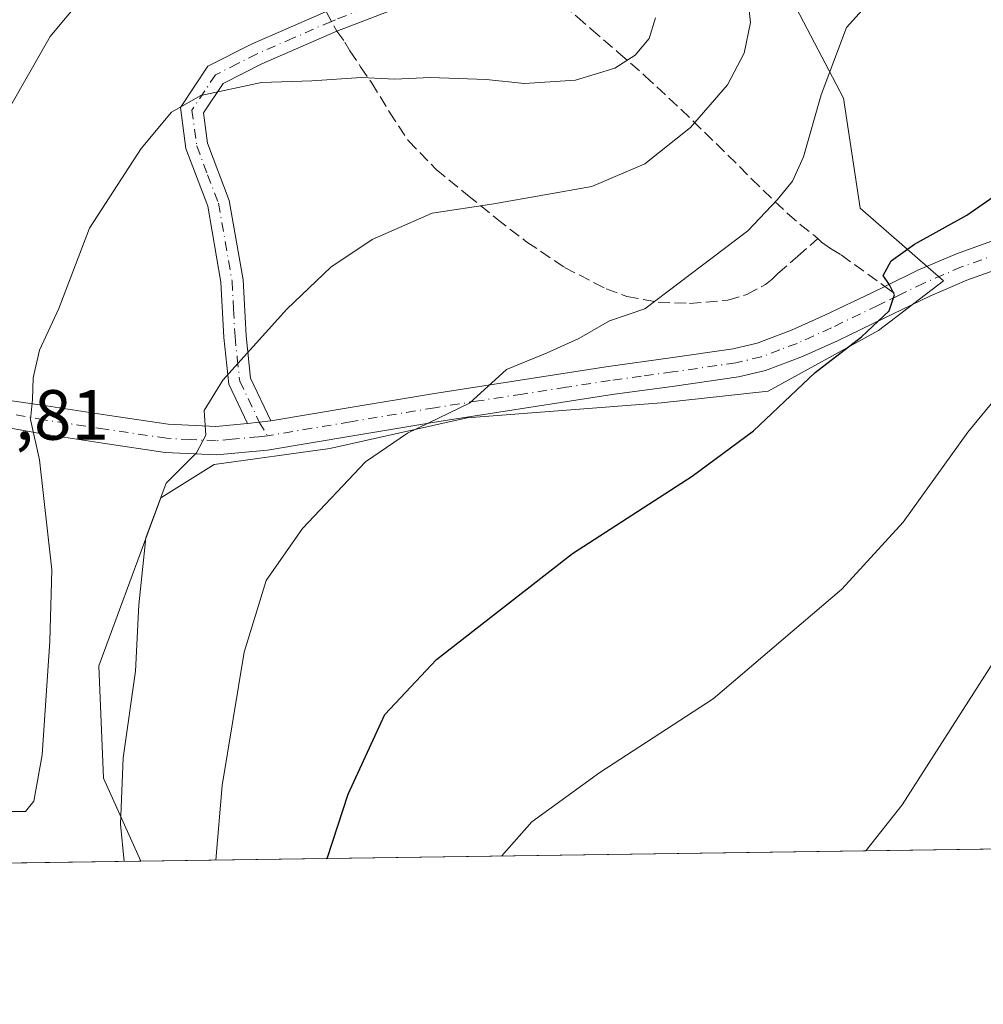
# Model space of a CAD drawing. Units: metres. Extents: x 597280 to 600750, y 4724489 to 4726851.
# Drawn here: x 598705 to 598841, y 4724489 to 4724628 of the extents above; entities that cross this region are included whole.
import ezdxf

# ---------------------------------------------------------------- set-up
doc = ezdxf.new("R2010")
doc.units = ezdxf.units.M
doc.header["$MEASUREMENT"] = 0
doc.linetypes.add('DGN Style 3', pattern=[2.307223458686699, 1.648016756204785, -0.6592067024819142])
doc.linetypes.add('DGN Style 4', pattern=[2.6384748266838614, 1.318413404963828, -0.6592067024819142, 0.001648016756204785, -0.6592067024819142])
for name, color, linetype, lineweight in [('Camino Cxs', 7, 'Continuous', 0), ('Camino eje', 30, 'DGN Style 4', 13), ('Comarca CxS', 21, 'Continuous', 0), ('Comunidad Autónoma CxS', 142, 'Continuous', 0), ('Cultivos herbáceos CxS', 92, 'Continuous', 0), ('Curva de nivel maestra', 30, 'Continuous', 30), ('Curva de nivel normal', 30, 'Continuous', 0), ('Matorral CxS', 135, 'Continuous', 0), ('Municipio CxS', 4, 'Continuous', 0), ('Pista no pavimentada Cxs', 111, 'Continuous', 0), ('Pista no pavimentada eje', 91, 'DGN Style 4', 0), ('Provincia CxS', 1, 'Continuous', 0), ('Rótulo de punto de cota en terreno', 7, 'Continuous', 0), ('Senda', 7, 'DGN Style 3', 0), ('Senda no paivmentada conexión', 7, 'DGN Style 3', 0)]:
    doc.layers.add(name, color=color, linetype=linetype, lineweight=lineweight)
doc.styles.add('Style-Arial', font='txt')

# ---------------------------------------------------------------- blocks, each defined once
blk = doc.blocks.new('*U15')
at = {"layer": 'Matorral CxS', "color": 135, "linetype": 'Continuous', "lineweight": 0}
blk.add_polyline3d([(598809.8985000001, 4724638.265500001, 484.5984999999928), (598821.1690999996, 4724616.6523, 480.0656000000017), (598823.5169000002, 4724601.1459, 477.7017999999953), (598835.2578999996, 4724590.8805, 474.6643999999943), (598826.1212999999, 4724583.8939, 475.1575000000012), (598810.5351, 4724575.294500001, 476.2526999999973), (598795.4861000003, 4724573.682700001, 477.7059000000008), (598768.0758999997, 4724571.5329, 480.0776999999944), (598748.7275, 4724567.233700001, 482.2467999999935), (598732.4137000004, 4724564.967499999, 484.7207999999956), (598724.9003, 4724560.2687, 485.6848000000027), (598716.1271000003, 4724536.564300001, 488.3061000000016), (598716.8154999996, 4724520.726700001, 487.421199999997), (598722.0838000001, 4724508.9738, 485.1561999999976), (598636.7766000004, 4724507.752400001, 475.6285999999964)], dxfattribs=at)
blk = doc.blocks.new('*U16')
at = {"layer": 'Cultivos herbáceos CxS', "color": 92, "linetype": 'Continuous', "lineweight": 0}
blk.add_polyline3d([(599154.3214999996, 4724515.162699999, 454.6254000000045), (598722.0838000001, 4724508.9738, 485.1561999999976), (598716.8154999996, 4724520.726700001, 487.421199999997), (598716.1271000003, 4724536.564300001, 488.3061000000016), (598724.9003, 4724560.2687, 485.6848000000027), (598732.4137000004, 4724564.967499999, 484.7207999999956), (598748.7275, 4724567.233700001, 482.2467999999935), (598768.0758999997, 4724571.5329, 480.0776999999944), (598795.4861000003, 4724573.682700001, 477.7059000000008), (598810.5351, 4724575.294500001, 476.2526999999973), (598826.1212999999, 4724583.8939, 475.1575000000012), (598835.2578999996, 4724590.8805, 474.6643999999943), (598823.5169000002, 4724601.1459, 477.7017999999953), (598821.1690999996, 4724616.6523, 480.0656000000017), (598809.8985000001, 4724638.265500001, 484.5984999999928), (598806.7741, 4724649.463099999, 485.3012000000017), (598797.6372999996, 4724656.987500001, 487.3644999999961), (598791.1880999999, 4724667.7367, 488.9112000000023), (598785.8141000001, 4724687.6227, 490.1198000000004), (598792.8375000004, 4724700.447699999, 489.5826999999991), (598813.6527000006, 4724707.4191, 487.3454999999958), (598843.4839000005, 4724723.1489, 488.3920000000071)], dxfattribs=at)
blk = doc.blocks.new('*U22')
at = {"layer": 'Pista no pavimentada Cxs', "color": 111, "linetype": 'Continuous', "lineweight": 0}
for points in [[(598697.6501000002, 4724574.8301, 492.382500000007), (598708.7401000002, 4724573.2501, 489.918399999995), (598717.3201000001, 4724571.940099999, 487.9997000000003), (598725.9101, 4724570.6601, 486.2691999999952), (598732.6601, 4724570.3301, 484.9863000000041), (598737.1300999997, 4724570.7501, 484.2850000000035), (598740.4101, 4724571.130100001, 484.0317000000068), (598751.3000999996, 4724572.970100001, 483.9921000000032), (598763.1901000004, 4724574.960100001, 481.5668000000006), (598775.5701000001, 4724576.890100001, 479.8613000000041), (598787.9600999998, 4724578.800100001, 478.8178999999946), (598796.7901, 4724580.0101, 478.0862000000052), (598805.6201, 4724581.280099999, 477.226800000004), (598808.9901000002, 4724582.090100001, 476.9223999999958), (598813.8601000002, 4724583.9101, 476.5439999999944), (598818.6300999997, 4724586.0701, 475.9910999999993), (598825.1501000002, 4724589.210100001, 475.6331999999966), (598826.9901000002, 4724590.110099999, 475.6193000000058), (598831.6700999998, 4724592.390100001, 475.085699999996), (598837.0900999998, 4724594.710100001, 475.3767999999982), (598842.6901000004, 4724596.710100001, 474.1211000000039)], [(598843.8300999999, 4724592.860099999, 473.4976000000024), (598838.5601000005, 4724590.9801, 474.0543000000035), (598833.3300999999, 4724588.7401, 474.5129000000015), (598826.9001000002, 4724585.610099999, 474.8638999999966), (598820.3201000001, 4724582.440099999, 475.5170000000071), (598815.3901000004, 4724580.210100001, 475.8450000000012), (598810.1700999998, 4724578.2501, 476.3457999999956), (598806.3701, 4724577.340100001, 476.7884999999952), (598797.3501000004, 4724576.040100001, 477.5252000000037), (598788.5301000001, 4724574.840100001, 478.084799999997), (598776.1801000005, 4724572.9301, 479.0889000000025), (598763.8300999999, 4724571.0101, 480.2372000000032), (598751.9600999998, 4724569.020099999, 483.2238000000071), (598739.9501, 4724566.9901, 483.251900000003), (598732.7500999998, 4724566.3101, 484.4612000000052), (598725.5100999996, 4724566.670100001, 486.0883999999933), (598716.7200999996, 4724567.9801, 488.0828000000038), (598708.1601, 4724569.290100001, 490.2320000000037), (598697.4501, 4724571.220100001, 492.9349999999977)]]:
    blk.add_polyline3d(points, dxfattribs=at)

msp = doc.modelspace()

# ---------------------------------------------------------------- linework, layer by layer
at = {"layer": 'Camino Cxs', "color": 7, "linetype": 'Continuous', "lineweight": 0, "extrusion": (0.07597957559166048, 0.008802511823256212, 0.9970705190098205), "elevation": 87562.74921983118, "flags": 128}
msp.add_lwpolyline([(4624274.634432482, -1135108.817905246), (4624274.634432482, -1135112.129545458)], dxfattribs=at)
at = {"layer": 'Camino Cxs', "color": 7, "linetype": 'Continuous', "lineweight": 0}
for points in [[(598789.5500999996, 4724699.290100001, 489.8965999999928), (598787.7100999998, 4724694.090100001, 489.8481000000029), (598787.2600999996, 4724692.840100001, 489.8926999999967), (598783.9101, 4724688.045100001, 490.5339999999997), (598783.2500999998, 4724687.050100001, 490.8390000000073), (598777.7701000003, 4724678.720100001, 493.8215000000055), (598774.8300999999, 4724671.700099999, 492.9419999999955), (598773.8000999996, 4724664.4901, 493.0233000000007), (598774.4401000004, 4724647.5001, 494.6640000000043), (598772.8901000004, 4724641.950099999, 494.9725000000035), (598769.6201, 4724638.280099999, 495.1083000000072), (598762.1300999997, 4724630.920100001, 493.4471000000049), (598749.7200999996, 4724626.1351, 491.9980000000069), (598739.1201, 4724621.5101, 490.8568999999989), (598733.6700999998, 4724618.7501, 490.4226000000053), (598730.8901000004, 4724614.610099999, 490.101800000004), (598731.4700999996, 4724610.3101, 489.5391999999993), (598734.5401, 4724602.2401, 489.1386000000057), (598736.4801000003, 4724591.030099999, 489.3269), (598736.9101, 4724583.130100001, 487.7079999999987), (598737.5301000001, 4724577.1601, 486.0050999999949), (598740.4101, 4724571.130100001, 484.0317000000068)], [(598737.1300999997, 4724570.7501, 484.2850000000035), (598734.4801000003, 4724576.300100001, 485.5590999999986), (598733.7901, 4724582.890100001, 486.6943000000028), (598733.3701, 4724590.6801, 489.7756999999983), (598731.5100999996, 4724601.4101, 489.9953999999998), (598728.4301000005, 4724609.540100001, 489.4094000000041), (598727.6401000004, 4724615.370100001, 490.0795000000071), (598731.5301000001, 4724621.170100001, 490.9967000000034), (598737.7801000001, 4724624.340100001, 491.7081000000035), (598747.2522999998, 4724628.470899999, 492.7663999999932), (598748.1951000001, 4724628.8851, 492.8657999999996), (598760.4001000002, 4724633.600099999, 494.1398999999947), (598766.8501000004, 4724639.9301, 495.446100000001), (598767.3601000002, 4724640.440099999, 495.4918999999937), (598770.0800999999, 4724643.4901, 495.4474999999948), (598771.3000999996, 4724647.870100001, 495.2727000000014), (598770.6700999998, 4724664.6601, 493.2725000000065), (598771.7901, 4724672.540100001, 492.6264999999985), (598775.0100999996, 4724680.200099999, 493.5598000000027), (598784.4600999998, 4724694.280099999, 490.328800000003), (598785.3601000002, 4724696.800100001, 490.1974000000046)], [(598762.1300999997, 4724630.920100001, 493.4471000000049), (598749.7200999996, 4724626.1351, 491.9980000000069), (598739.1201, 4724621.5101, 490.8568999999989), (598733.6700999998, 4724618.7501, 490.4226000000053), (598730.8901000004, 4724614.610099999, 490.101800000004), (598731.4700999996, 4724610.3101, 489.5391999999993), (598734.5401, 4724602.2401, 489.1386000000057), (598736.4801000003, 4724591.030099999, 489.3269), (598736.9101, 4724583.130100001, 487.7079999999987), (598737.5301000001, 4724577.1601, 486.0050999999949), (598740.4101, 4724571.130100001, 484.0317000000068), (598737.1300999997, 4724570.7501, 484.2850000000035), (598734.4801000003, 4724576.300100001, 485.5590999999986), (598733.7901, 4724582.890100001, 486.6943000000028), (598733.3701, 4724590.6801, 489.7756999999983), (598731.5100999996, 4724601.4101, 489.9953999999998), (598728.4301000005, 4724609.540100001, 489.4094000000041), (598727.6401000004, 4724615.370100001, 490.0795000000071), (598731.5301000001, 4724621.170100001, 490.9967000000034), (598737.7801000001, 4724624.340100001, 491.7081000000035), (598747.2522999998, 4724628.470899999, 492.7663999999932)]]:
    msp.add_polyline3d(points, dxfattribs=at)
at = {"layer": 'Camino eje', "color": 30, "linetype": 'DGN Style 4', "lineweight": 13, "extrusion": (-0.08128355969685683, -0.0320397689103578, 0.9961759062189662), "elevation": -199553.8965683518, "flags": 128}
msp.add_lwpolyline([(-4175914.405280069, 2280904.572097301), (-4175914.405280069, 2280903.927713339)], dxfattribs=at)
at = {"layer": 'Camino eje', "color": 30, "linetype": 'DGN Style 4', "lineweight": 13}
for points in [[(598768.3624999998, 4724639.2325, 495.2485000000015), (598764.4901000002, 4724635.425100001, 494.6003999999957), (598761.2651000004, 4724632.2601, 493.767200000002), (598749.5421000002, 4724627.740700001, 492.4618000000046)], [(598748.9448999995, 4724627.5053, 492.4054999999935), (598743.5751, 4724625.1601, 491.9128999999957), (598738.4501, 4724622.925100001, 491.2287999999971), (598735.7251000004, 4724621.545100001, 490.9223000000056), (598732.6001000004, 4724619.960100001, 490.6894999999931), (598729.2651000004, 4724614.9901, 490.0721000000049), (598729.9501, 4724609.925100001, 489.4502000000066), (598731.4901000002, 4724605.860099999, 489.235400000005), (598733.0251000002, 4724601.825099999, 489.3959999999934), (598734.9250999996, 4724590.8551, 489.590400000001), (598735.1401000004, 4724586.905099999, 490.8013000000064), (598735.3501000004, 4724583.0101, 487.195200000002), (598735.6601, 4724580.0251, 486.3515999999945), (598736.0050999997, 4724576.7301, 485.7403000000049), (598738.7701000003, 4724570.940099999, 484.1349999999948), (598739.9373000005, 4724569.0319, 483.6897000000026)]]:
    msp.add_polyline3d(points, dxfattribs=at)
at = {"layer": 'Comarca CxS', "color": 21, "linetype": 'Continuous', "lineweight": 0, "flags": 128}
msp.add_lwpolyline([(598386.5976013842, 4724504.170251487), (597312.4200007342, 4724488.789982725), (597279.9500007338, 4726802.1199827), (597891.502918809, 4726810.872091322), (600008.5856354111, 4726841.170267244), (600693.3400007602, 4726850.969982703), (600708.4101973516, 4725814.035566409), (600726.9600007593, 4724537.679982725)], close=True, dxfattribs=at)
at = {"layer": 'Comunidad Autónoma CxS', "color": 142, "linetype": 'Continuous', "lineweight": 0, "flags": 128}
msp.add_lwpolyline([(598386.5976013842, 4724504.170251487), (597312.4200007342, 4724488.789982725), (597279.9500007338, 4726802.1199827), (597891.502918809, 4726810.872091322), (600008.5856354111, 4726841.170267244), (600693.3400007602, 4726850.969982703), (600708.4101973516, 4725814.035566409), (600726.9600007593, 4724537.679982725)], close=True, dxfattribs=at)
at = {"layer": 'Cultivos herbáceos CxS', "color": 92, "linetype": 'Continuous', "lineweight": 0, "extrusion": (0.08154722951055415, 0.001167623308102378, 0.996668794542582), "elevation": 54824.11402284242, "flags": 128}
msp.add_lwpolyline([(4715452.904052692, -664246.4195988275), (4715452.904052692, -664041.8952940546)], dxfattribs=at)
at = {"layer": 'Cultivos herbáceos CxS', "color": 92, "linetype": 'Continuous', "lineweight": 0}
msp.add_polyline3d([(598792.8375000004, 4724700.447699999, 489.5826999999991), (598785.8141000001, 4724687.6227, 490.1198000000004), (598791.1880999999, 4724667.7367, 488.9112000000023), (598797.6372999996, 4724656.987500001, 487.3644999999961), (598806.7741, 4724649.463099999, 485.3012000000017), (598809.8985000001, 4724638.265500001, 484.5984999999928), (598821.1690999996, 4724616.6523, 480.0656000000017), (598823.5169000002, 4724601.1459, 477.7017999999953), (598835.2578999996, 4724590.8805, 474.6643999999943), (598826.1212999999, 4724583.8939, 475.1575000000012), (598810.5351, 4724575.294500001, 476.2526999999973), (598795.4861000003, 4724573.682700001, 477.7059000000008), (598768.0758999997, 4724571.5329, 480.0776999999944), (598748.7275, 4724567.233700001, 482.2467999999935), (598732.4137000004, 4724564.967499999, 484.7207999999956), (598724.9003, 4724560.2687, 485.6848000000027), (598716.1271000003, 4724536.564300001, 488.3061000000016), (598716.8154999996, 4724520.726700001, 487.421199999997), (598722.0838000001, 4724508.973900001, 485.1561999999976)], dxfattribs=at)
at = {"layer": 'Curva de nivel maestra', "color": 30, "linetype": 'Continuous', "lineweight": 30, "elevation": 475, "flags": 128}
msp.add_lwpolyline([(598748.3581999998, 4724509.350199999), (598751.3200000003, 4724518.440099999), (598756.4800000006, 4724529.670100001), (598763.79, 4724537.460100001), (598782.9400000004, 4724552.4001), (598799.8399999999, 4724563.3301), (598808.5, 4724569.7301), (598817.1900000004, 4724577.960100001), (598823.7199999997, 4724583.0001), (598827.6299999999, 4724586.670100001), (598828.3499999996, 4724588.9001), (598827.6799999997, 4724590.340100001), (598826.7699999996, 4724591.640100001), (598827.9100000003, 4724593.710100001), (598831.1699999999, 4724596.040100001), (598838.5700000003, 4724600.1601), (598842.4299999997, 4724602.840100001)], dxfattribs=at)
at = {"layer": 'Curva de nivel normal', "color": 30, "linetype": 'Continuous', "lineweight": 0, "flags": 128}
for points, elevation in [([(598732.6490000002, 4724509.125200001), (598733.54, 4724519.6801), (598736.6500000004, 4724538.4801), (598739.75, 4724548.610099999), (598744.8700000001, 4724555.920100001), (598753.7599999999, 4724565.3301), (598759.6600000003, 4724569.4101), (598768.4400000004, 4724573.630100001), (598773.6299999999, 4724578.360099999), (598779.3700000001, 4724580.7501), (598783.8399999999, 4724582.7501), (598788.1699999999, 4724585.2301), (598793.1699999999, 4724586.950099999), (598807.7000000002, 4724597.960100001), (598811.8799999999, 4724602.370100001), (598814, 4724604.9301), (598815.5099999999, 4724608.4101), (598818.0300000003, 4724617.140100001), (598821.5800000001, 4724626.620100001), (598830.8399999999, 4724636.960100001), (598837.4800000006, 4724641.700099999), (598841.6399999997, 4724642.670100001)], 480), ([(598719.6931999996, 4724508.9397), (598719.1900000004, 4724514.2301), (598719.5599999996, 4724523.5701), (598721.3099999996, 4724535.800100001), (598721.7699999996, 4724545.170100001), (598722.75, 4724554.630100001), (598725.6200000001, 4724562.3301), (598729.9299999997, 4724566.610099999), (598731.25, 4724569.120100001), (598731.0199999996, 4724572.610099999), (598733.6500000004, 4724576.890100001), (598742.6799999997, 4724586.880100001), (598748.8700000001, 4724592.800100001), (598754.6799999997, 4724596.710100001), (598763.1699999999, 4724600.440099999), (598771.8399999999, 4724601.770099999), (598785.6699999999, 4724604.1801), (598793.1600000003, 4724607.420100001), (598799.5999999996, 4724612.550100001), (598804.79, 4724618.550100001), (598807.1500000004, 4724623.0001), (598808.0700000003, 4724627.350099999), (598807.2999999998, 4724634.050100001)], 485), ([(598703.3600000005, 4724614.960100001), (598709.2800000003, 4724625.360099999), (598713.8499999996, 4724630.870100001)], 495), ([(598703.4000000004, 4724516.020099999), (598705.7999999998, 4724515.9801), (598706.9699999997, 4724517.470100001), (598708.1600000003, 4724524.0001), (598709.25, 4724540.030099999), (598709.5199999996, 4724550.100099999), (598707.79, 4724565.610099999), (598706.5099999999, 4724571.3201), (598706.7999999998, 4724574.140100001), (598706.8600000005, 4724577.190099999), (598707.7699999996, 4724581.100099999), (598710.5099999999, 4724586.970100001), (598714.8200000003, 4724598.3301), (598722.1100000005, 4724609.5601), (598726.3700000001, 4724614.670100001), (598730.5199999996, 4724617.0601), (598739.0700000003, 4724618.860099999), (598746.1699999999, 4724619.100099999), (598753.1900000004, 4724619.600099999), (598757.9100000003, 4724619.350099999), (598762.8600000005, 4724619.590100001), (598770.7599999999, 4724619.3201), (598776.2000000002, 4724618.7501), (598783.3600000005, 4724619.220100001), (598788.9000000004, 4724620.920100001), (598791.79, 4724622.7301), (598793.7400000002, 4724625.100099999), (598794.6600000003, 4724628.020099999)], 490), ([(598772.9567999998, 4724509.702199999), (598777.2100000001, 4724514.520099999), (598786.7999999998, 4724521.520099999), (598802.7800000003, 4724531.890100001), (598820.9400000004, 4724547.390100001), (598829.5700000003, 4724556.850099999), (598838.7199999997, 4724569.520099999), (598844.6299999999, 4724576.710100001)], 470), ([(598824.3218, 4724510.437700001), (598829.4600000001, 4724516.9301), (598843.2999999998, 4724538.630100001), (598849.2999999998, 4724546.140100001), (598852.9800000006, 4724547.4801), (598856.9500000002, 4724546.380100001), (598861.5, 4724542.300100001), (598872.8799999999, 4724529.460100001), (598886.0800000001, 4724517.9101), (598895.6500000004, 4724513.0101), (598899.5148999998, 4724511.5143)], 465)]:
    msp.add_lwpolyline(points, dxfattribs=dict(at, elevation=elevation))
at = {"layer": 'Matorral CxS', "color": 135, "linetype": 'Continuous', "lineweight": 0, "extrusion": (-0.09115730229932781, -0.001305094090445105, 0.9958356505804178), "elevation": -60260.68288814123, "flags": 128}
msp.add_lwpolyline([(-4715453.852492238, 663563.8836141161), (-4715453.852492238, 663502.3720816582)], dxfattribs=at)
at = {"layer": 'Matorral CxS', "color": 135, "linetype": 'Continuous', "lineweight": 0}
msp.add_polyline3d([(598792.8375000004, 4724700.447699999, 489.5826999999991), (598785.8141000001, 4724687.6227, 490.1198000000004), (598791.1880999999, 4724667.7367, 488.9112000000023), (598797.6372999996, 4724656.987500001, 487.3644999999961), (598806.7741, 4724649.463099999, 485.3012000000017), (598809.8985000001, 4724638.265500001, 484.5984999999928), (598821.1690999996, 4724616.6523, 480.0656000000017), (598823.5169000002, 4724601.1459, 477.7017999999953), (598835.2578999996, 4724590.8805, 474.6643999999943), (598826.1212999999, 4724583.8939, 475.1575000000012), (598810.5351, 4724575.294500001, 476.2526999999973), (598795.4861000003, 4724573.682700001, 477.7059000000008), (598768.0758999997, 4724571.5329, 480.0776999999944), (598748.7275, 4724567.233700001, 482.2467999999935), (598732.4137000004, 4724564.967499999, 484.7207999999956), (598724.9003, 4724560.2687, 485.6848000000027), (598716.1271000003, 4724536.564300001, 488.3061000000016), (598716.8154999996, 4724520.726700001, 487.421199999997), (598722.0838000001, 4724508.973900001, 485.1561999999976)], dxfattribs=at)
at = {"layer": 'Municipio CxS', "color": 4, "linetype": 'Continuous', "lineweight": 0, "flags": 128}
msp.add_lwpolyline([(600708.4101973516, 4725814.035566409), (600726.9600007593, 4724537.679982725), (598386.5976013842, 4724504.170251487)], dxfattribs=at)
at = {"layer": 'Pista no pavimentada Cxs', "color": 111, "linetype": 'Continuous', "lineweight": 0, "extrusion": (0.07597957559166048, 0.008802511823256212, 0.9970705190098205), "elevation": 87562.74921983118, "flags": 128}
msp.add_lwpolyline([(4624274.634432482, -1135108.817905246), (4624274.634432482, -1135112.129545458)], dxfattribs=at)
at = {"layer": 'Pista no pavimentada Cxs', "color": 111, "linetype": 'Continuous', "lineweight": 0}
for points in [[(598740.4101, 4724571.130100001, 484.0317000000068), (598751.3000999996, 4724572.970100001, 483.9921000000032), (598763.1901000004, 4724574.960100001, 481.5668000000006), (598775.5701000001, 4724576.890100001, 479.8613000000041), (598787.9600999998, 4724578.800100001, 478.8178999999946), (598796.7901, 4724580.0101, 478.0862000000052), (598805.6201, 4724581.280099999, 477.226800000004), (598808.9901000002, 4724582.090100001, 476.9223999999958), (598813.8601000002, 4724583.9101, 476.5439999999944), (598818.6300999997, 4724586.0701, 475.9910999999993), (598825.1501000002, 4724589.210100001, 475.6331999999966), (598826.9901000002, 4724590.110099999, 475.6193000000058), (598831.6700999998, 4724592.390100001, 475.085699999996), (598837.0900999998, 4724594.710100001, 475.3767999999982), (598842.6901000004, 4724596.710100001, 474.1211000000039)], [(598843.8300999999, 4724592.860099999, 473.4976000000024), (598838.5601000005, 4724590.9801, 474.0543000000035), (598833.3300999999, 4724588.7401, 474.5129000000015), (598826.9001000002, 4724585.610099999, 474.8638999999966), (598820.3201000001, 4724582.440099999, 475.5170000000071), (598815.3901000004, 4724580.210100001, 475.8450000000012), (598810.1700999998, 4724578.2501, 476.3457999999956), (598806.3701, 4724577.340100001, 476.7884999999952), (598797.3501000004, 4724576.040100001, 477.5252000000037), (598788.5301000001, 4724574.840100001, 478.084799999997), (598776.1801000005, 4724572.9301, 479.0889000000025), (598763.8300999999, 4724571.0101, 480.2372000000032), (598751.9600999998, 4724569.020099999, 483.2238000000071), (598739.9501, 4724566.9901, 483.251900000003), (598732.7500999998, 4724566.3101, 484.4612000000052), (598725.5100999996, 4724566.670100001, 486.0883999999933), (598716.7200999996, 4724567.9801, 488.0828000000038), (598708.1601, 4724569.290100001, 490.2320000000037), (598697.4501, 4724571.220100001, 492.9349999999977), (598686.8201000001, 4724572.8301, 495.3117000000057), (598682.8400999998, 4724573.100099999, 495.8429000000033), (598680.1401000004, 4724573.4101, 495.6579999999958), (598676.9501, 4724573.610099999, 495.4364999999962)], [(598697.6501000002, 4724574.8301, 492.382500000007), (598708.7401000002, 4724573.2501, 489.918399999995), (598717.3201000001, 4724571.940099999, 487.9997000000003), (598725.9101, 4724570.6601, 486.2691999999952), (598732.6601, 4724570.3301, 484.9863000000041), (598737.1300999997, 4724570.7501, 484.2850000000035)]]:
    msp.add_polyline3d(points, dxfattribs=at)
at = {"layer": 'Pista no pavimentada eje', "color": 91, "linetype": 'DGN Style 4', "lineweight": 0}
for points in [[(598843.2600999996, 4724594.7851, 473.8246999999974), (598837.8251, 4724592.845100001, 474.5090000000055), (598832.5000999998, 4724590.565099999, 474.769100000005), (598828.8333000002, 4724588.779300001, 475.1616000000067)], [(598828.8333000002, 4724588.779300001, 475.1616000000067), (598826.9451000001, 4724587.860099999, 475.2553999999946), (598826.0251000002, 4724587.4101, 475.2758999999933), (598819.4751000004, 4724584.255100001, 475.7737999999954), (598814.6250999998, 4724582.0601, 476.2639000000054), (598812.1901000004, 4724581.1501, 476.4450999999972), (598809.5800999999, 4724580.170100001, 476.6462999999931), (598805.9951, 4724579.3101, 477.0201999999991), (598797.0701000001, 4724578.0251, 477.8916000000027), (598792.6601, 4724577.425100001, 478.2111000000005), (598788.2451, 4724576.8201, 478.4986999999965), (598782.0500999996, 4724575.8651, 478.9499000000069), (598775.8750999998, 4724574.9101, 479.4744000000064), (598769.7001, 4724573.950099999, 480.1015999999945), (598763.5100999996, 4724572.985099999, 480.8380000000034), (598751.6300999997, 4724570.995100001, 483.5782999999938), (598746.1851000005, 4724570.075099999, 482.741200000004), (598739.9373000005, 4724569.0319, 483.6897000000026)], [(598739.9373000005, 4724569.0319, 483.6897000000026), (598738.6958999997, 4724568.8881, 483.8546999999963), (598734.9401000004, 4724568.530099999, 484.4701999999961), (598732.7050999999, 4724568.3201, 484.866399999999), (598729.0850999998, 4724568.5001, 485.5656000000017), (598725.7100999998, 4724568.665100001, 486.2350000000006), (598717.0201000003, 4724569.960100001, 488.0378999999957), (598708.4501, 4724571.270099999, 490.0503000000026), (598703.0950999996, 4724572.235099999, 491.260500000004), (598697.5500999996, 4724573.0251, 492.577099999995), (598692.2351000002, 4724573.8301, 493.6967000000004), (598686.6700999998, 4724574.505100001, 494.8623999999982), (598684.6801000005, 4724574.640100001, 495.1205000000046), (598682.3151000004, 4724574.725099999, 495.418399999995), (598680.9650999998, 4724574.880100001, 495.3693000000058), (598679.8601000002, 4724575.215100001, 495.3022999999957), (598678.7751000002, 4724575.610099999, 495.2556000000041), (598675.5850999998, 4724575.8101, 495.2572999999975), (598674.7801000001, 4724576.280099999, 495.2461000000039), (598673.8075000001, 4724576.628500001, 495.2590999999957)]]:
    msp.add_polyline3d(points, dxfattribs=at)
at = {"layer": 'Provincia CxS', "color": 1, "linetype": 'Continuous', "lineweight": 0, "flags": 128}
msp.add_lwpolyline([(598386.5976013842, 4724504.170251487), (597312.4200007342, 4724488.789982725), (597279.9500007338, 4726802.1199827), (597891.502918809, 4726810.872091322), (600008.5856354111, 4726841.170267244), (600693.3400007602, 4726850.969982703), (600708.4101973516, 4725814.035566409), (600726.9600007593, 4724537.679982725)], close=True, dxfattribs=at)
at = {"layer": 'Senda', "color": 7, "linetype": 'DGN Style 3', "lineweight": 0}
for points in [[(598769.6381000001, 4724638.3003, 495.1098000000056), (598773.6201, 4724635.390100001, 494.6319999999978), (598774.4901000002, 4724634.7501, 494.4756000000052), (598775.3701, 4724634.110099999, 494.3478000000032), (598776.5301000001, 4724633.340100001, 494.2286000000022), (598777.6901000004, 4724632.5801, 494.1420999999973), (598778.9200999998, 4724631.6801, 493.8583000000072), (598780.2600999996, 4724630.8101, 493.5908000000054), (598781.5701000001, 4724629.890100001, 493.3543999999966), (598783.6001000004, 4724628.140100001, 492.8739999999962), (598785.5900999998, 4724626.390100001, 492.136599999998), (598789.4101, 4724623.110099999, 490.5840999999928), (598793.1700999998, 4724619.840100001, 488.9192000000039), (598798.2600999996, 4724615.0601, 486.2926000000007), (598803.2200999996, 4724610.270099999, 483.7007000000012), (598808.2001, 4724605.300100001, 481.3937000000006), (598813.2701000003, 4724600.370100001, 479.4873999999982), (598815.0601000005, 4724598.860099999, 478.8503999999957), (598816.9200999998, 4724597.380100001, 478.2263999999996), (598817.5301000001, 4724596.840100001, 478.0081999999966)], [(598749.7200999996, 4724626.1351, 491.9980000000069), (598750.8300999999, 4724624.5701, 491.5270000000019), (598751.5401, 4724623.3301, 491.1598999999987), (598753.0701000001, 4724621.100099999, 490.5368000000017), (598754.6001000004, 4724618.880100001, 489.9254999999976), (598757.1401000004, 4724614.710100001, 488.7033999999985), (598759.8000999996, 4724610.640100001, 487.5391999999993), (598763.7301000003, 4724606.610099999, 486.3896999999997), (598768.1601, 4724602.960100001, 485.4621000000043), (598772.3000999996, 4724599.610099999, 484.5978999999934), (598776.5301000001, 4724596.350099999, 483.9942000000011), (598781.8300999999, 4724592.780099999, 482.7032000000036), (598787.7001, 4724589.7501, 481.3313000000053), (598790.6300999997, 4724588.6801, 480.7523999999976), (598795.0401, 4724587.860099999, 479.991200000004), (598799.4401000004, 4724587.700099999, 479.3080000000046), (598804.8601000002, 4724588.1601, 478.5531999999948), (598807.5401, 4724588.950099999, 478.2958000000072), (598810.1501000002, 4724590.370100001, 478.1132000000071), (598811.0900999998, 4724591.140100001, 478.1000000000058), (598811.9200999998, 4724591.9101, 478.105899999995), (598814.7301000003, 4724594.370100001, 478.0865999999951), (598817.5301000001, 4724596.840100001, 478.0081999999966)], [(598817.5301000001, 4724596.840100001, 478.0081999999966), (598818.0800999999, 4724596.360099999, 477.8603000000003), (598819.3201000001, 4724595.4301, 477.520399999994), (598820.8400999998, 4724594.550100001, 477.1040999999968), (598826.9901000002, 4724590.109999999, 475.6193000000058)]]:
    msp.add_polyline3d(points, dxfattribs=at)
at = {"layer": 'Senda no paivmentada conexión', "color": 7, "linetype": 'DGN Style 3', "lineweight": 0, "extrusion": (-0.7174807363409987, -0.5376402288060393, 0.4429044788088827), "elevation": -2969522.558241707, "flags": 128}
msp.add_lwpolyline([(-3421844.566358221, 1467492.17570378), (-3421843.012542658, 1467491.662302023), (-3421841.451178039, 1467491.207791452)], dxfattribs=at)
at = {"layer": 'Senda no paivmentada conexión', "color": 7, "linetype": 'DGN Style 3', "lineweight": 0, "extrusion": (0.1600258305891819, -0.1155308010638261, 0.9803287038283605), "elevation": -449541.6303846732, "flags": 128}
msp.add_lwpolyline([(4181141.203010427, 2235244.116609047), (4181141.203010426, 2235241.797635564)], dxfattribs=at)

# ---------------------------------------------------------------- block references
at = {"layer": 'Cultivos herbáceos CxS', "color": 92, "linetype": 'Continuous', "lineweight": 0}
msp.add_blockref('*U16', (0, 0), dxfattribs=at)
at = {"layer": 'Matorral CxS', "color": 135, "linetype": 'Continuous', "lineweight": 0}
msp.add_blockref('*U15', (0, 0), dxfattribs=at)
at = {"layer": 'Pista no pavimentada Cxs', "color": 111, "linetype": 'Continuous', "lineweight": 0}
msp.add_blockref('*U22', (0, 0), dxfattribs=at)

# ---------------------------------------------------------------- texts
at = {"layer": 'Rótulo de punto de cota en terreno', "color": 7, "linetype": 'Continuous', "lineweight": 0, "style": 'Style-Arial'}
msp.add_text('497,81', height=7.000000000000002, dxfattribs=at).set_placement((598688.4277999997, 4724568.467800001))

doc.saveas('drawing.dxf')
